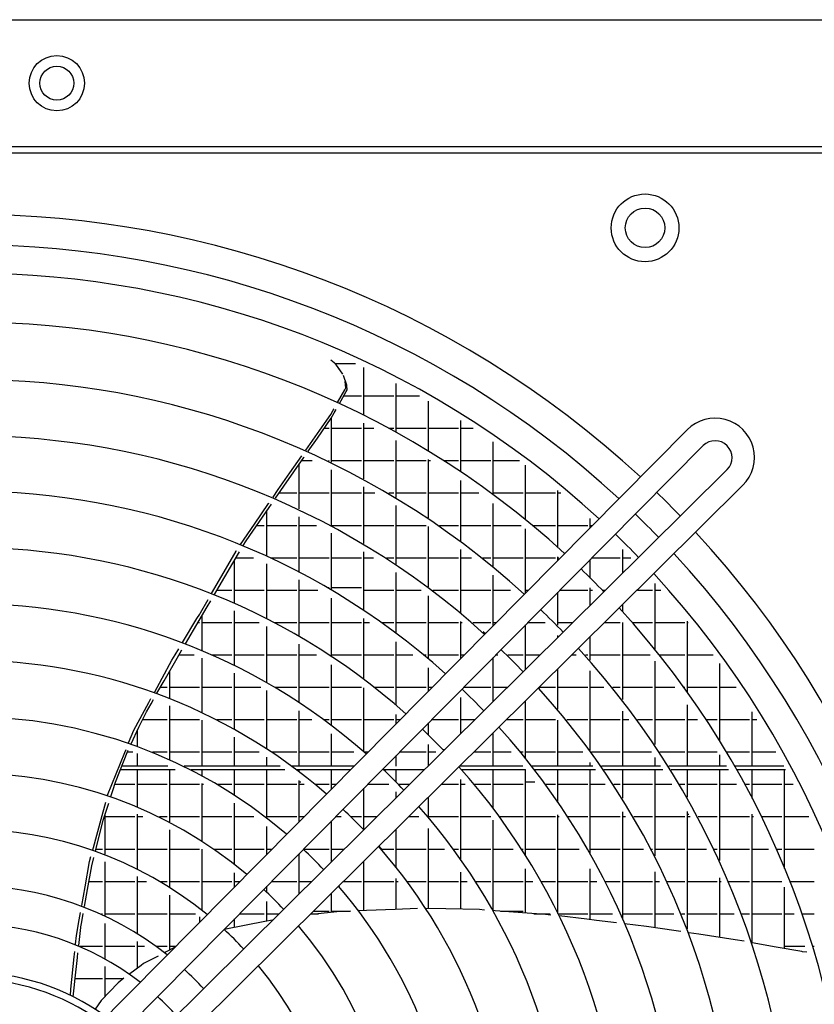
# Model space of a CAD drawing. Units: inches. Extents: x -3632 to 4523, y -3046 to 2916.
# Drawn here: x -1365 to -1082, y -546 to -196 of the extents above; entities that cross this region are included whole.
import ezdxf

# ---------------------------------------------------------------- set-up
doc = ezdxf.new("R2010")
doc.units = ezdxf.units.IN
doc.layers.add('1', color=7, linetype='Continuous')

# ---------------------------------------------------------------- blocks, each defined once
blk = doc.blocks.new('Draufsicht_1', base_point=(5729.3, 2468.7))
at = {"color": 7, "linetype": 'Continuous'}
blk.add_line((-40663.2, -2750.5), (619.4, -2750.5), dxfattribs=at)
at = {"color": 3, "linetype": 'Continuous'}
blk.add_line((1023.1, -3382.4), (-41045.8, -3382.4), dxfattribs=at)
at = {"color": 2, "linetype": 'Continuous'}
blk.add_line((-14124.4, -3414), (-24585.4, -3414), dxfattribs=at)
at = {"color": 6, "linetype": 'Continuous'}
for p, q in [((-17531.5, -4464.8), (-17555.8, -4444.1)), ((-17536.4, -4460.7), (-17432.2, -4460.7)), ((-17503.9, -4502.1), (-17531.5, -4464.8)), ((-17513.8, -4487.8), (-17518.6, -4480.5)), ((-17496.8, -4513.5), (-17513.8, -4487.8)), ((-17391.2, -4718), (-17391.2, -4479.8)), ((-17475.4, -4569.2), (-17492.3, -4520.3)), ((-17481.1, -4581.3), (-17484, -4550)), ((-17522.3, -4655.1), (-17486.9, -4591.6)), ((-17512.7, -4659.6), (-17479.3, -4600.2)), ((-17486.9, -4591.6), (-17481.1, -4581.3)), ((-17479.3, -4600.2), (-17474.7, -4592.1)), ((-17474.7, -4592.1), (-17475.4, -4569.2)), ((-17230.2, -4802.9), (-17230.2, -4559.7)), ((-17491.3, -4621.7), (-17403.8, -4621.7)), ((-17391.2, -4621.7), (-17242.8, -4621.7)), ((-17230.2, -4621.7), (-17115.1, -4621.7)), ((-17069.2, -4896.6), (-17069.2, -4647.6)), ((-17555.1, -4713.8), (-17543.7, -4693.4)), ((-17543.7, -4693.4), (-17539.5, -4685.8)), ((-17538.9, -4706.3), (-17529.9, -4690.2)), ((-17622.6, -4831.5), (-17553.4, -4732)), ((-17610.1, -4792.2), (-17555.1, -4713.8)), ((-17553.4, -4732), (-17538.9, -4706.3)), ((-17552.2, -4950.8), (-17552.2, -4729.9)), ((-16908.2, -4999.7), (-16908.2, -4744.2)), ((-17679.6, -4891.3), (-17610.1, -4792.2)), ((-17588.7, -4782.7), (-17564.8, -4782.7)), ((-17552.2, -4782.7), (-17403.8, -4782.7)), ((-17391.2, -5033.9), (-17391.2, -4757.3)), ((-17391.2, -4782.7), (-17341.7, -4782.7)), ((-17267.1, -4782.7), (-17242.8, -4782.7)), ((-17230.2, -4782.7), (-17081.8, -4782.7)), ((-17069.2, -4782.7), (-16920.8, -4782.7)), ((-16908.2, -4782.7), (-16847.8, -4782.7)), ((-17667.9, -4896.5), (-17622.6, -4831.5)), ((-17230.2, -5126.4), (-17230.2, -4842.9)), ((-16747.2, -5113.3), (-16747.2, -4849.9)), ((-17789, -5070.5), (-17689.9, -4928.1)), ((-17759.2, -5004.7), (-17700.1, -4920.4)), ((-17700.7, -4943.7), (-17648.8, -4943.7)), ((-17689.9, -4928.1), (-17688.2, -4925.7)), ((-17566.7, -4943.7), (-17564.8, -4943.7)), ((-17552.2, -4943.7), (-17403.8, -4943.7)), ((-17391.2, -4943.7), (-17242.8, -4943.7)), ((-17230.2, -4943.7), (-17081.8, -4943.7)), ((-17069.2, -5228.8), (-17069.2, -4937.6)), ((-17069.2, -4943.7), (-17059.4, -4943.7)), ((-16993.8, -4943.7), (-16920.8, -4943.7)), ((-16908.2, -4943.7), (-16759.8, -4943.7)), ((-16747.2, -4943.7), (-16616.1, -4943.7)), ((-17713.2, -5184.2), (-17713.2, -4961.7)), ((-17552.2, -5265.5), (-17552.2, -4989.8)), ((-16586.2, -5238.2), (-16586.2, -4966)), ((-17817.5, -5087.7), (-17759.2, -5004.7)), ((-16908.2, -5342.4), (-16908.2, -5042)), ((-17843.3, -5125.4), (-17817.5, -5087.7)), ((-17830.8, -5130.8), (-17789, -5070.5)), ((-17391.2, -5356.6), (-17391.2, -5073.8)), ((-16425.2, -5375.7), (-16425.2, -5093)), ((-17812.7, -5104.7), (-17725.8, -5104.7)), ((-17713.2, -5104.7), (-17564.8, -5104.7)), ((-17552.2, -5104.7), (-17403.8, -5104.7)), ((-17391.2, -5104.7), (-17336.2, -5104.7)), ((-17266.5, -5104.7), (-17242.8, -5104.7)), ((-17230.2, -5104.7), (-17081.8, -5104.7)), ((-17069.2, -5104.7), (-16920.8, -5104.7)), ((-16908.2, -5104.7), (-16818.5, -5104.7)), ((-16747.2, -5104.7), (-16598.8, -5104.7)), ((-16586.2, -5104.7), (-16437.8, -5104.7)), ((-16425.2, -5104.7), (-16411.1, -5104.7)), ((-17977.4, -5342.1), (-17863.3, -5177.6)), ((-17935.3, -5260), (-17865.4, -5157.7)), ((-17865.4, -5157.7), (-17863.4, -5154.8)), ((-17863.3, -5177.6), (-17851.2, -5160.1)), ((-17230.2, -5458.4), (-17230.2, -5167.3)), ((-16747.2, -5468.2), (-16747.2, -5156.8)), ((-15744.3, -5147.2), (-15744.1, -5147)), ((-17874.2, -5418), (-17874.2, -5193.4)), ((-17713.2, -5497), (-17713.2, -5222.9)), ((-16264.2, -5277), (-16264.2, -5232.4)), ((-18004.6, -5361.3), (-17935.3, -5260)), ((-17924.4, -5265.7), (-17886.8, -5265.7)), ((-17874.2, -5265.7), (-17725.8, -5265.7)), ((-17713.2, -5265.7), (-17626.9, -5265.7)), ((-17551.8, -5265.7), (-17403.8, -5265.7)), ((-17391.2, -5265.7), (-17242.8, -5265.7)), ((-17230.2, -5265.7), (-17081.8, -5265.7)), ((-17069.2, -5572), (-17069.2, -5271.1)), ((-17015.2, -5265.7), (-16920.8, -5265.7)), ((-16908.2, -5265.7), (-16759.8, -5265.7)), ((-16747.2, -5265.7), (-16607.9, -5265.7)), ((-16586.2, -5602.1), (-16586.2, -5283.4)), ((-16552.6, -5265.7), (-16437.8, -5265.7)), ((-16425.2, -5265.7), (-16276.8, -5265.7)), ((-16264.2, -5265.7), (-16253, -5265.7)), ((-17552.2, -5586.5), (-17552.2, -5305.1)), ((-17991.8, -5366.5), (-17977.4, -5342.1)), ((-16908.2, -5698.7), (-16908.2, -5386.1)), ((-16103.2, -5502.9), (-16103.2, -5385.6)), ((-18121.1, -5556.2), (-18026.9, -5393.9)), ((-18111.4, -5569.9), (-18014.6, -5405.3)), ((-18027.2, -5426.7), (-17940.4, -5426.7)), ((-18026.9, -5393.9), (-18024.9, -5390.8)), ((-18014.6, -5405.3), (-18009.7, -5397)), ((-17855.7, -5426.7), (-17725.8, -5426.7)), ((-17713.2, -5426.7), (-17564.8, -5426.7)), ((-17552.2, -5426.7), (-17403.8, -5426.7)), ((-17391.2, -5687.5), (-17391.2, -5397.3)), ((-17391.2, -5426.7), (-17343.6, -5426.7)), ((-17278.1, -5426.7), (-17242.8, -5426.7)), ((-17230.2, -5426.7), (-17081.8, -5426.7)), ((-17069.2, -5426.7), (-16920.8, -5426.7)), ((-16908.2, -5426.7), (-16855.2, -5426.7)), ((-16798.6, -5426.7), (-16759.8, -5426.7)), ((-16747.2, -5426.7), (-16598.8, -5426.7)), ((-16586.2, -5426.7), (-16437.8, -5426.7)), ((-16425.2, -5439.6), (-16425.2, -5423)), ((-16425.2, -5426.7), (-16421.2, -5426.7)), ((-16390.4, -5404.4), (-16390.1, -5404.1)), ((-16390.1, -5404.1), (-16387.6, -5401.6)), ((-16264.2, -5527.8), (-16264.2, -5435.8)), ((-16255.3, -5426.7), (-16115.8, -5426.7)), ((-16103.2, -5426.7), (-16062.6, -5426.7)), ((-16030.5, -5431), (-16030.6, -5431.1)), ((-18035.2, -5652.6), (-18035.2, -5440.4)), ((-17874.2, -5728.9), (-17874.2, -5456.6)), ((-17230.2, -5801.2), (-17230.2, -5500.5)), ((-16747.2, -5764.6), (-16747.2, -5513.6)), ((-18149.2, -5604.7), (-18121.1, -5556.2)), ((-18135.2, -5610.4), (-18111.4, -5569.9)), ((-17713.2, -5816.5), (-17713.2, -5536.6)), ((-17571.3, -5575.1), (-17564.8, -5575.1)), ((-17552.2, -5575.1), (-17403.8, -5575.1)), ((-16264.2, -5662.3), (-16264.2, -5577.3)), ((-15942.2, -5884.6), (-15942.2, -5554.8)), ((-18121.9, -5587.7), (-18047.8, -5587.7)), ((-18035.2, -5587.7), (-17886.8, -5587.7)), ((-17874.2, -5587.7), (-17725.8, -5587.7)), ((-17713.2, -5587.7), (-17620, -5587.7)), ((-17552.2, -5916.6), (-17552.2, -5627.3)), ((-17391.2, -5587.7), (-17242.8, -5587.7)), ((-17230.2, -5587.7), (-17106.7, -5587.7)), ((-17069.2, -5929), (-17069.2, -5615.6)), ((-17048.2, -5587.7), (-16920.8, -5587.7)), ((-16908.2, -5587.7), (-16759.8, -5587.7)), ((-16747.2, -5587.7), (-16660.9, -5587.7)), ((-16586.2, -5587.7), (-16572, -5587.7)), ((-16425.2, -5762.9), (-16425.2, -5598.5)), ((-16414.5, -5587.7), (-16276.8, -5587.7)), ((-16264.2, -5587.7), (-16254, -5587.7)), ((-16205.1, -5587.7), (-16188.8, -5587.7)), ((-16029.9, -5587.7), (-15954.8, -5587.7)), ((-15942.2, -5587.7), (-15912.8, -5587.7)), ((-18210.8, -5738.2), (-18170.8, -5670.9)), ((-18204.8, -5700.4), (-18167, -5635.2)), ((-18170.8, -5670.9), (-18153.2, -5640.9)), ((-16118.8, -5675.7), (-16118.5, -5675.4)), ((-16103.2, -5696.3), (-16103.2, -5660.3)), ((-18294.1, -5848.9), (-18222.2, -5729.5)), ((-18222.2, -5729.5), (-18208.6, -5706.9)), ((-18208.6, -5706.9), (-18204.8, -5700.4)), ((-18196.2, -5887.9), (-18196.2, -5713.7)), ((-18035.2, -5961.5), (-18035.2, -5690.8)), ((-17391.2, -6030.4), (-17391.2, -5729.6)), ((-18279.7, -5854.4), (-18210.8, -5738.2)), ((-18217, -5748.7), (-18208.8, -5748.7)), ((-18209.5, -5736.1), (-18208.8, -5736.1)), ((-18196.2, -5748.7), (-18047.8, -5748.7)), ((-18035.2, -5748.7), (-17913.1, -5748.7)), ((-17874.2, -6047), (-17874.2, -5768.1)), ((-17836.2, -5748.7), (-17725.8, -5748.7)), ((-17713.2, -5748.7), (-17564.8, -5748.7)), ((-17552.2, -5748.7), (-17403.8, -5748.7)), ((-17391.2, -5748.7), (-17362.8, -5748.7)), ((-17302.2, -5748.7), (-17242.8, -5748.7)), ((-17230.2, -5748.7), (-17081.8, -5748.7)), ((-17069.2, -5748.7), (-16920.8, -5748.7)), ((-16908.2, -5927.1), (-16908.2, -5744.2)), ((-16908.2, -5748.7), (-16902.9, -5748.7)), ((-16849.3, -5748.7), (-16759.8, -5748.7)), ((-16747.2, -5748.7), (-16731.5, -5748.7)), ((-16586.2, -5981.4), (-16586.2, -5761)), ((-16574, -5748.7), (-16488.8, -5748.7)), ((-16425.2, -5748.7), (-16351.4, -5748.7)), ((-16192.4, -5748.7), (-16115.8, -5748.7)), ((-16103.2, -6132.4), (-16103.2, -5748.8)), ((-16056.6, -5748.7), (-15954.8, -5748.7)), ((-15942.2, -5748.7), (-15793.8, -5748.7)), ((-15781.2, -6096.8), (-15781.2, -5742.8)), ((-15781.2, -5748.7), (-15776.5, -5748.7)), ((-16797.6, -5794), (-16786.5, -5804.2)), ((-16425.2, -5821.9), (-16425.2, -5813.2)), ((-16264.2, -5936.6), (-16264.2, -5819.8)), ((-17713.2, -6145.8), (-17713.2, -5857.2)), ((-17230.2, -6159.4), (-17230.2, -5844.8)), ((-18346.9, -5936.5), (-18331.3, -5910.5)), ((-18331.3, -5910.5), (-18312.5, -5879.4)), ((-18321.2, -5926.5), (-18297.5, -5885.1)), ((-18311.6, -5909.7), (-18235.4, -5909.7)), ((-18146.1, -5909.7), (-18047.8, -5909.7)), ((-18035.2, -5909.7), (-17886.8, -5909.7)), ((-17874.2, -5909.7), (-17725.8, -5909.7)), ((-17713.2, -5909.7), (-17627.5, -5909.7)), ((-17552.2, -5909.7), (-17403.8, -5909.7)), ((-17391.2, -5909.7), (-17242.8, -5909.7)), ((-17230.2, -5909.7), (-17147.2, -5909.7)), ((-17092.4, -5909.7), (-17081.8, -5909.7)), ((-17069.2, -5909.7), (-16920.8, -5909.7)), ((-16908.2, -5909.7), (-16891, -5909.7)), ((-16747.2, -6140.9), (-16747.2, -5923.5)), ((-16733.5, -5909.7), (-16725, -5909.7)), ((-16674.8, -5909.7), (-16598.8, -5909.7)), ((-16586.2, -5909.7), (-16513.9, -5909.7)), ((-16354.9, -5909.7), (-16334.9, -5909.7)), ((-16288, -5909.7), (-16276.8, -5909.7)), ((-16264.2, -5909.7), (-16115.8, -5909.7)), ((-16103.2, -5909.7), (-15967, -5909.7)), ((-15922.1, -5909.7), (-15793.8, -5909.7)), ((-15781.2, -5909.7), (-15652.2, -5909.7)), ((-18396, -6026.5), (-18346.9, -5936.5)), ((-18386, -6039.6), (-18321.2, -5926.5)), ((-18196.2, -6195.7), (-18196.2, -5926)), ((-17552.2, -6259.6), (-17552.2, -5958.8)), ((-17069.2, -6089.6), (-17069.2, -5974.8)), ((-15942.2, -6356.4), (-15942.2, -5940.6)), ((-15620.2, -6339.7), (-15620.2, -5953.6)), ((-18357.2, -6125.6), (-18357.2, -5989.4)), ((-18035.2, -6278.8), (-18035.2, -6000.6)), ((-16984.7, -6002.2), (-16983.7, -6003.2)), ((-16425.2, -6179.4), (-16425.2, -5979.3)), ((-16264.2, -6384.4), (-16264.2, -5990)), ((-18434.1, -6096.5), (-18396, -6026.5)), ((-18421.2, -6101.2), (-18386, -6039.6)), ((-18403.8, -6070.7), (-18369.8, -6070.7)), ((-18357.2, -6070.7), (-18208.8, -6070.7)), ((-18196.2, -6070.7), (-18047.8, -6070.7)), ((-18035.2, -6070.7), (-17903.5, -6070.7)), ((-17833.6, -6070.7), (-17725.8, -6070.7)), ((-17713.2, -6070.7), (-17564.8, -6070.7)), ((-17552.2, -6070.7), (-17403.8, -6070.7)), ((-17338.8, -6070.7), (-17242.8, -6070.7)), ((-17230.2, -6070.7), (-17081.8, -6070.7)), ((-17069.2, -6070.7), (-17050.5, -6070.7)), ((-16893, -6070.7), (-16759.8, -6070.7)), ((-16747.2, -6070.7), (-16676.4, -6070.7)), ((-16518.6, -6071.9), (-16515.9, -6074.9)), ((-16517.4, -6070.7), (-16437.8, -6070.7)), ((-16425.2, -6070.7), (-16276.8, -6070.7)), ((-16264.2, -6070.7), (-16196.8, -6070.7)), ((-16151.9, -6070.7), (-16115.8, -6070.7)), ((-16103.2, -6070.7), (-15954.8, -6070.7)), ((-15942.2, -6070.7), (-15843.2, -6070.7)), ((-15800, -6070.7), (-15793.8, -6070.7)), ((-15781.2, -6070.7), (-15632.8, -6070.7)), ((-15620.2, -6070.7), (-15538.6, -6070.7)), ((-17874.2, -6376.1), (-17874.2, -6087.2)), ((-17391.2, -6390.6), (-17391.2, -6074)), ((-18536.2, -6283.9), (-18461.6, -6147)), ((-18473.9, -6193.1), (-18450.8, -6152.7)), ((-18461.6, -6147), (-18451.1, -6127.6)), ((-18450.8, -6152.7), (-18438.9, -6131.9)), ((-18357.2, -6429.6), (-18357.2, -6163.4)), ((-16908.2, -6300.4), (-16908.2, -6122)), ((-16586.2, -6424.5), (-16586.2, -6138.9)), ((-15781.2, -6463.4), (-15781.2, -6157.7)), ((-18510.8, -6270.4), (-18473.9, -6193.1)), ((-17713.2, -6463.4), (-17713.2, -6187.9)), ((-17230.2, -6252.1), (-17230.2, -6205.9)), ((-16103.2, -6463.4), (-16103.2, -6190.2)), ((-15459.2, -6463.4), (-15459.2, -6192.9)), ((-18492.3, -6231.7), (-18369.8, -6231.7)), ((-18357.2, -6231.7), (-18208.8, -6231.7)), ((-18196.2, -6463.4), (-18196.2, -6234.4)), ((-18123, -6231.7), (-18047.8, -6231.7)), ((-18035.2, -6231.7), (-17886.8, -6231.7)), ((-17874.2, -6231.7), (-17725.8, -6231.7)), ((-17713.2, -6231.7), (-17649.6, -6231.7)), ((-17589.6, -6231.7), (-17564.8, -6231.7)), ((-17552.2, -6231.7), (-17403.8, -6231.7)), ((-17391.2, -6231.7), (-17242.8, -6231.7)), ((-17230.2, -6231.7), (-17210, -6231.7)), ((-17069.2, -6307.2), (-17069.2, -6248.5)), ((-17052.6, -6231.7), (-16920.8, -6231.7)), ((-16908.2, -6231.7), (-16838.9, -6231.7)), ((-16679.9, -6231.7), (-16598.8, -6231.7)), ((-16586.2, -6231.7), (-16437.8, -6231.7)), ((-16425.2, -6463.4), (-16425.2, -6234)), ((-16381.8, -6231.7), (-16276.8, -6231.7)), ((-16264.2, -6231.7), (-16115.8, -6231.7)), ((-16103.2, -6231.7), (-16072.4, -6231.7)), ((-16029.1, -6231.7), (-15954.8, -6231.7)), ((-15942.2, -6231.7), (-15793.8, -6231.7)), ((-15781.2, -6231.7), (-15731, -6231.7)), ((-15689, -6231.7), (-15632.8, -6231.7)), ((-15620.2, -6231.7), (-15471.8, -6231.7)), ((-15459.2, -6231.7), (-15435.1, -6231.7)), ((-18562.1, -6348.3), (-18536.2, -6283.9)), ((-18550, -6352.5), (-18510.8, -6270.4)), ((-18518.2, -6363.8), (-18518.2, -6285.9)), ((-17552.2, -6463.4), (-17552.2, -6303.5)), ((-16747.2, -6463.4), (-16747.2, -6298.4)), ((-18035.2, -6463.4), (-18035.2, -6319)), ((-17069.2, -6459.9), (-17069.2, -6356.2)), ((-18666.7, -6607.8), (-18581.4, -6396.1)), ((-18627.5, -6542.6), (-18565.9, -6388.1)), ((-18581.4, -6396.1), (-18575.2, -6380.8)), ((-18567.7, -6392.7), (-18541.3, -6392.7)), ((-18565.9, -6388.1), (-18564.5, -6384.5)), ((-18518.2, -6463.4), (-18518.2, -6401.2)), ((-18443.8, -6392.7), (-18369.8, -6392.7)), ((-18357.2, -6392.7), (-18208.8, -6392.7)), ((-18196.2, -6392.7), (-18047.8, -6392.7)), ((-18035.2, -6392.7), (-17913.2, -6392.7)), ((-17849.4, -6392.7), (-17725.8, -6392.7)), ((-17713.2, -6392.7), (-17564.8, -6392.7)), ((-17552.2, -6392.7), (-17442.1, -6392.7)), ((-17388.8, -6392.7), (-17369.6, -6392.7)), ((-17230.2, -6463.4), (-17230.2, -6411)), ((-17212.1, -6392.7), (-17081.8, -6392.7)), ((-17069.2, -6392.7), (-17033.5, -6392.7)), ((-16996.9, -6380.1), (-16988.6, -6380.1)), ((-16842.4, -6392.7), (-16759.8, -6392.7)), ((-16747.2, -6392.7), (-16657.4, -6392.7)), ((-16611.8, -6392.7), (-16598.8, -6392.7)), ((-16586.2, -6392.7), (-16437.8, -6392.7)), ((-16425.2, -6392.7), (-16301.7, -6392.7)), ((-16258.3, -6392.7), (-16115.8, -6392.7)), ((-16103.2, -6392.7), (-15960.2, -6392.7)), ((-15918.2, -6392.7), (-15793.8, -6392.7)), ((-15781.2, -6392.7), (-15632.8, -6392.7)), ((-15620.2, -6463.4), (-15620.2, -6407.2)), ((-15588.1, -6392.7), (-15471.8, -6392.7)), ((-15459.2, -6392.7), (-15340.6, -6392.7)), ((-18367.5, -6463.4), (-18595.9, -6463.4)), ((-18369.8, -6462.3), (-18369.8, -6463.4)), ((-17808.6, -6463.4), (-18285.8, -6463.4)), ((-17874.2, -6463.4), (-17874.2, -6418.2)), ((-17439.6, -6463.4), (-17748.8, -6463.4)), ((-17403.8, -6426.1), (-17403.8, -6427.3)), ((-16600.1, -6463.4), (-16913.8, -6463.4)), ((-16908.2, -6463.4), (-16908.2, -6457.9)), ((-16251, -6463.4), (-16555.4, -6463.4)), ((-16264.2, -6463.4), (-16264.2, -6444.8)), ((-15914.4, -6463.4), (-16208.1, -6463.4)), ((-15942.2, -6463.4), (-15942.2, -6420)), ((-15587.2, -6463.4), (-15873.1, -6463.4)), ((-15301.8, -6463.4), (-15546.9, -6463.4)), ((-18602.9, -6480.9), (-18330, -6480.9)), ((-18518.2, -6664.8), (-18518.2, -6480.9)), ((-18357.2, -6741.1), (-18357.2, -6480.9)), ((-18250.7, -6480.9), (-17783.9, -6480.9)), ((-18196.2, -6509.6), (-18196.2, -6480.9)), ((-18035.2, -6605.4), (-18035.2, -6480.9)), ((-17874.2, -6719.4), (-17874.2, -6480.9)), ((-17725.4, -6480.9), (-17457, -6480.9)), ((-17713.2, -6490), (-17713.2, -6480.9)), ((-17552.2, -6577), (-17552.2, -6480.9)), ((-17292.2, -6480.9), (-17090.4, -6480.9)), ((-17230.2, -6541.9), (-17230.2, -6480.9)), ((-16904.5, -6480.9), (-16586.2, -6480.9)), ((-16747.2, -6673.6), (-16747.2, -6480.9)), ((-16586.2, -6907.4), (-16586.2, -6480.9)), ((-16541.8, -6480.9), (-16238.6, -6480.9)), ((-16425.2, -6642.1), (-16425.2, -6480.9)), ((-16264.2, -6901.6), (-16264.2, -6480.9)), ((-16196.3, -6480.9), (-15903.4, -6480.9)), ((-16103.2, -6623.5), (-16103.2, -6480.9)), ((-15942.2, -6910.2), (-15942.2, -6480.9)), ((-15862.1, -6480.9), (-15577.2, -6480.9)), ((-15781.2, -6617.5), (-15781.2, -6480.9)), ((-15620.2, -6933.1), (-15620.2, -6480.9)), ((-15536.8, -6480.9), (-15292.4, -6480.9)), ((-15459.2, -6624.3), (-15459.2, -6480.9)), ((-15298.2, -6971.8), (-15298.2, -6480.9)), ((-18640.8, -6583.8), (-18627.5, -6542.6)), ((-18631.1, -6553.7), (-18530.8, -6553.7)), ((-18518.2, -6553.7), (-18369.8, -6553.7)), ((-18357.2, -6553.7), (-18208.8, -6553.7)), ((-18196.2, -6834.8), (-18196.2, -6549.6)), ((-18196.2, -6553.7), (-18189, -6553.7)), ((-18118.8, -6553.7), (-18047.8, -6553.7)), ((-18035.2, -6553.7), (-17886.8, -6553.7)), ((-17874.2, -6553.7), (-17725.8, -6553.7)), ((-17713.2, -6739.5), (-17713.2, -6534.3)), ((-17713.2, -6541.1), (-17704.6, -6541.1)), ((-17713.2, -6553.7), (-17688.6, -6553.7)), ((-17633.2, -6553.7), (-17564.8, -6553.7)), ((-17552.2, -6553.7), (-17529.1, -6553.7)), ((-17371.6, -6553.7), (-17267.7, -6553.7)), ((-17218.7, -6553.7), (-17163.9, -6553.7)), ((-17004.9, -6553.7), (-16920.8, -6553.7)), ((-16908.2, -6928.1), (-16908.2, -6529.6)), ((-16908.2, -6553.7), (-16887.8, -6553.7)), ((-16842.2, -6553.7), (-16759.8, -6553.7)), ((-16747.2, -6553.7), (-16598.8, -6553.7)), ((-16747.2, -6553.7), (-16598.8, -6553.7)), ((-16586.2, -6541.1), (-16540.4, -6541.1)), ((-16487.4, -6553.7), (-16437.8, -6553.7)), ((-16425.2, -6553.7), (-16276.8, -6553.7)), ((-16264.2, -6553.7), (-16189.5, -6553.7)), ((-16147.6, -6553.7), (-16115.8, -6553.7)), ((-16103.2, -6553.7), (-15954.8, -6553.7)), ((-15942.2, -6553.7), (-15858.9, -6553.7)), ((-15818.2, -6553.7), (-15793.8, -6553.7)), ((-15781.2, -6553.7), (-15632.8, -6553.7)), ((-15620.2, -6553.7), (-15536.4, -6553.7)), ((-15496.6, -6553.7), (-15471.8, -6553.7)), ((-15459.2, -6553.7), (-15310.8, -6553.7)), ((-15298.2, -6553.7), (-15254.6, -6553.7)), ((-18666.8, -6608.2), (-18666.7, -6607.8)), ((-18650.5, -6614), (-18640.8, -6583.8)), ((-17391.2, -6779), (-17391.2, -6573.5)), ((-17230.2, -6619.5), (-17230.2, -6592)), ((-17191.9, -6581.1), (-17191.7, -6581.3)), ((-18699.4, -6727.5), (-18676.1, -6642.1)), ((-18688.5, -6731.7), (-18661.3, -6647.3)), ((-18035.2, -6949), (-18035.2, -6647.4)), ((-17069.2, -6718.6), (-17069.2, -6617.4)), ((-18679.2, -6901.7), (-18679.2, -6703)), ((-18518.2, -6973.5), (-18518.2, -6703)), ((-17518.6, -6702.1), (-17517.9, -6702.1)), ((-16425.2, -7196.3), (-16425.2, -6704.9)), ((-16103.2, -7225.4), (-16103.2, -6691.1)), ((-15781.2, -7273.4), (-15781.2, -6689.6)), ((-15781.2, -6702.1), (-15774.5, -6702.1)), ((-15459.2, -7341.7), (-15459.2, -6701.6)), ((-15459.2, -6702.1), (-15459, -6702.1)), ((-18737.7, -6867.3), (-18699.4, -6727.5)), ((-18725.5, -6879.3), (-18688.5, -6731.7)), ((-18679.2, -6714.7), (-18530.8, -6714.7)), ((-18518.2, -6714.7), (-18491.4, -6714.7)), ((-18409.2, -6714.7), (-18369.8, -6714.7)), ((-18357.2, -6714.7), (-18208.8, -6714.7)), ((-18196.2, -6714.7), (-18047.8, -6714.7)), ((-18035.2, -6714.7), (-17938.7, -6714.7)), ((-17874.2, -6714.7), (-17725.8, -6714.7)), ((-17713.2, -6714.7), (-17688.6, -6714.7)), ((-17552.2, -6938.5), (-17552.2, -6736)), ((-17531.1, -6714.7), (-17505, -6714.7)), ((-17454.7, -6714.7), (-17403.8, -6714.7)), ((-17391.2, -6714.7), (-17326.3, -6714.7)), ((-17167.4, -6714.7), (-17118.3, -6714.7)), ((-17069.2, -6714.7), (-16920.8, -6714.7)), ((-16908.2, -6714.7), (-16760.2, -6714.7)), ((-16747.2, -7182.5), (-16747.2, -6731.9)), ((-16716.4, -6714.7), (-16598.8, -6714.7)), ((-16586.2, -6714.7), (-16437.8, -6714.7)), ((-16425.2, -6714.7), (-16418.6, -6714.7)), ((-16377, -6714.7), (-16276.8, -6714.7)), ((-16264.2, -6714.7), (-16115.8, -6714.7)), ((-16103.2, -6714.7), (-16089.1, -6714.7)), ((-16048.3, -6714.7), (-15954.8, -6714.7)), ((-15942.2, -6714.7), (-15793.8, -6714.7)), ((-15781.2, -6714.7), (-15767.7, -6714.7)), ((-15728, -6714.7), (-15632.8, -6714.7)), ((-15620.2, -6714.7), (-15471.8, -6714.7)), ((-15459.2, -6714.7), (-15452.8, -6714.7)), ((-15413.8, -6714.7), (-15310.8, -6714.7)), ((-15298.2, -6714.7), (-15176.6, -6714.7)), ((-18357.2, -7064.6), (-18357.2, -6780.8)), ((-17874.2, -6902), (-17874.2, -6763.9)), ((-17395.4, -6774.9), (-17391.4, -6779.2)), ((-17230.2, -6965.8), (-17230.2, -6776.9)), ((-17069.2, -7171.4), (-17069.2, -6773.2)), ((-18741, -6879.2), (-18737.7, -6867.3)), ((-18726.8, -6884.4), (-18725.5, -6879.3)), ((-18724.6, -6875.7), (-18691.8, -6875.7)), ((-18679.2, -6875.7), (-18530.8, -6875.7)), ((-18518.2, -6875.7), (-18369.8, -6875.7)), ((-18357.2, -6875.7), (-18208.8, -6875.7)), ((-18196.2, -7178.8), (-18196.2, -6876.5)), ((-18134.7, -6875.7), (-18047.8, -6875.7)), ((-18035.2, -6875.7), (-17886.8, -6875.7)), ((-17874.2, -6875.7), (-17848.1, -6875.7)), ((-17715.4, -6900.7), (-17711.6, -6904.3)), ((-17713.2, -7098), (-17713.2, -6902.8)), ((-17690.8, -6875.9), (-17687.6, -6878.8)), ((-17690.6, -6875.7), (-17564.8, -6875.7)), ((-17552.2, -6875.7), (-17488.8, -6875.7)), ((-17316.2, -6862.1), (-17301.1, -6879.3)), ((-17304.2, -6875.7), (-17242.8, -6875.7)), ((-17230.2, -6875.7), (-17081.8, -6875.7)), ((-17069.2, -6875.7), (-16989.4, -6875.7)), ((-16945.6, -6875.7), (-16920.8, -6875.7)), ((-16908.2, -6875.7), (-16759.8, -6875.7)), ((-16747.2, -6875.7), (-16647.9, -6875.7)), ((-16606.4, -6875.7), (-16598.8, -6875.7)), ((-16586.2, -6875.7), (-16437.8, -6875.7)), ((-16425.2, -6875.7), (-16319.1, -6875.7)), ((-16278.9, -6875.7), (-16276.8, -6875.7)), ((-16264.2, -6875.7), (-16115.8, -6875.7)), ((-16103.2, -6875.7), (-15999.4, -6875.7)), ((-15959.8, -6875.7), (-15954.8, -6875.7)), ((-15942.2, -6875.7), (-15793.8, -6875.7)), ((-15781.2, -6875.7), (-15685.8, -6875.7)), ((-15647, -6875.7), (-15632.8, -6875.7)), ((-15620.2, -6875.7), (-15471.8, -6875.7)), ((-15459.2, -6875.7), (-15377.4, -6875.7)), ((-15339.1, -6875.7), (-15310.8, -6875.7)), ((-15298.2, -6875.7), (-15149.8, -6875.7)), ((-18779.2, -7063.7), (-18757.1, -6938.1)), ((-18757.1, -6938.1), (-18750.2, -6913)), ((-18745.3, -6958.5), (-18735.3, -6918.5)), ((-18679.2, -7206.5), (-18679.2, -6939.3)), ((-17391.2, -7182.6), (-17391.2, -6936.4)), ((-18766.6, -7076.4), (-18745.3, -6958.5)), ((-18035.2, -7064.5), (-18035.2, -6993.5)), ((-16908.2, -7175.1), (-16908.2, -6990.1)), ((-16586.2, -7194.6), (-16586.2, -6974.5)), ((-16264.2, -7227.2), (-16264.2, -6974.1)), ((-15942.2, -7267), (-15942.2, -6988.4)), ((-18759.5, -7036.7), (-18691.8, -7036.7)), ((-18679.2, -7036.7), (-18530.8, -7036.7)), ((-18518.2, -7294.2), (-18518.2, -7012.3)), ((-18518.2, -7036.7), (-18473.6, -7036.7)), ((-18402.6, -7036.7), (-18369.8, -7036.7)), ((-18357.2, -7036.7), (-18208.8, -7036.7)), ((-18196.2, -7036.7), (-18047.8, -7036.7)), ((-18035.2, -7036.7), (-18007.6, -7036.7)), ((-17850.2, -7036.7), (-17725.8, -7036.7)), ((-17713.2, -7036.7), (-17651.3, -7036.7)), ((-17492.4, -7036.7), (-17403.8, -7036.7)), ((-17391.2, -7036.7), (-17242.8, -7036.7)), ((-17230.2, -7176), (-17230.2, -7022.8)), ((-17230.2, -7024.1), (-17229.3, -7024.1)), ((-17230.2, -7036.7), (-17219.8, -7036.7)), ((-17176.1, -7036.7), (-17081.8, -7036.7)), ((-17069.2, -7036.7), (-16920.8, -7036.7)), ((-16908.2, -7036.7), (-16877.3, -7036.7)), ((-16835.8, -7036.7), (-16759.8, -7036.7)), ((-16747.2, -7036.7), (-16598.8, -7036.7)), ((-16586.2, -7036.7), (-16549.7, -7036.7)), ((-16509.5, -7036.7), (-16437.8, -7036.7)), ((-16425.2, -7036.7), (-16276.8, -7036.7)), ((-16264.2, -7036.7), (-16231.1, -7036.7)), ((-16192, -7036.7), (-16115.8, -7036.7)), ((-16103.2, -7036.7), (-15954.8, -7036.7)), ((-15942.2, -7036.7), (-15919.6, -7036.7)), ((-15881, -7036.7), (-15793.8, -7036.7)), ((-15781.2, -7036.7), (-15632.8, -7036.7)), ((-15620.2, -7315.2), (-15620.2, -7019.1)), ((-15620.2, -7024.1), (-15618.1, -7024.1)), ((-15620.2, -7036.7), (-15612.6, -7036.7)), ((-15574.5, -7036.7), (-15471.8, -7036.7)), ((-15459.2, -7036.7), (-15310.8, -7036.7)), ((-15272.1, -7036.7), (-15149.8, -7036.7)), ((-18795.6, -7157.2), (-18779.2, -7063.7)), ((-18782.1, -7162.2), (-18766.6, -7076.4)), ((-17874.2, -7087.8), (-17874.2, -7061)), ((-17552.2, -7190.9), (-17552.2, -7096)), ((-17540.3, -7084.2), (-17540.2, -7084.3)), ((-17515.4, -7059.5), (-17513.6, -7061.5)), ((-15298.2, -7370.4), (-15298.2, -7066.2)), ((-18357.2, -7377.8), (-18357.2, -7105.7)), ((-17874.2, -7235.1), (-17874.2, -7136.6)), ((-18808.1, -7227.8), (-18801.8, -7192.2)), ((-18797.6, -7247.9), (-18788.4, -7197.1)), ((-18788.5, -7197.7), (-18786.9, -7197.7)), ((-18697.5, -7197.7), (-18691.8, -7197.7)), ((-18679.2, -7197.7), (-18530.8, -7197.7)), ((-18518.2, -7197.7), (-18369.8, -7197.7)), ((-18357.2, -7197.7), (-18229.1, -7197.7)), ((-18009.7, -7197.7), (-17886.8, -7197.7)), ((-17874.2, -7197.7), (-17814.7, -7197.7)), ((-17654.9, -7197.7), (-17617, -7197.7)), ((-17642.2, -7185.1), (-17564.8, -7185.1)), ((-17526.2, -7188.2), (-17635.4, -7199.6)), ((-17552.2, -7185.1), (-17458.5, -7185.1)), ((-17467.7, -7185.8), (-17526.2, -7188.2)), ((-17458.3, -7185.4), (-17467.7, -7185.8)), ((-17378, -7182.1), (-17415.9, -7183.6)), ((-17234.8, -7176.2), (-17378, -7182.1)), ((-17124.7, -7171.6), (-17234.8, -7176.2)), ((-16984.1, -7173.4), (-17083.3, -7171.1)), ((-16816.2, -7177.3), (-16984.1, -7173.4)), ((-16790.8, -7179.2), (-16816.2, -7177.3)), ((-16737.1, -7183.2), (-16748.8, -7182.3)), ((-16487.1, -7202), (-16737.1, -7183.2)), ((-16712.1, -7185.1), (-16598.8, -7185.1)), ((-16544.8, -7197.7), (-16463.6, -7197.7)), ((-16424.5, -7197.7), (-16276.8, -7197.7)), ((-16264.2, -7197.7), (-16153.6, -7197.7)), ((-16103.2, -7197.7), (-15954.8, -7197.7)), ((-15942.2, -7197.7), (-15848.9, -7197.7)), ((-15811.1, -7197.7), (-15793.8, -7197.7)), ((-15781.2, -7197.7), (-15632.8, -7197.7)), ((-15620.2, -7197.7), (-15547.6, -7197.7)), ((-15510.3, -7197.7), (-15471.8, -7197.7)), ((-15459.2, -7197.7), (-15310.8, -7197.7)), ((-15298.2, -7197.7), (-15249.5, -7197.7)), ((-15212.5, -7197.7), (-15149.8, -7197.7)), ((-18821.8, -7306), (-18808.1, -7227.8)), ((-18798.1, -7250.6), (-18797.6, -7247.9)), ((-18679.2, -7419.9), (-18679.2, -7245.4)), ((-18208.8, -7213.3), (-18208.8, -7239.7)), ((-17883.6, -7237), (-18079.2, -7275.1)), ((-18035.2, -7266.6), (-18035.2, -7223.5)), ((-17846.1, -7229.6), (-17883.6, -7237)), ((-17635.4, -7199.6), (-17659.4, -7202.1)), ((-16460.5, -7204), (-16487.1, -7202)), ((-16281.5, -7225.1), (-16419, -7208.6)), ((-16233.9, -7230.8), (-16281.5, -7225.1)), ((-16133.8, -7242.8), (-16233.9, -7230.8)), ((-15984.4, -7260.7), (-16093.5, -7247.6)), ((-18810.1, -7356.1), (-18798.1, -7250.6)), ((-18079.2, -7275.1), (-18083, -7276.5)), ((-15836.9, -7282.8), (-15984.4, -7260.7)), ((-15813.8, -7286.2), (-15836.9, -7282.8)), ((-15723.9, -7299.7), (-15774.1, -7292.2)), ((-18826.3, -7349.3), (-18821.8, -7306)), ((-18518.2, -7468.2), (-18518.2, -7335.3)), ((-15542.9, -7326.8), (-15723.9, -7299.7)), ((-15498.5, -7334.7), (-15542.9, -7326.8)), ((-15338.6, -7363.2), (-15459.3, -7341.7)), ((-18832.7, -7411.5), (-18830, -7385.7)), ((-18816.9, -7415.4), (-18814.2, -7392.4)), ((-18804.1, -7358.7), (-18691.8, -7358.7)), ((-18679.2, -7358.7), (-18530.8, -7358.7)), ((-18518.2, -7358.7), (-18483.2, -7358.7)), ((-18421.7, -7358.7), (-18369.8, -7358.7)), ((-18375.7, -7387.3), (-18380.8, -7390)), ((-18333.2, -7365.3), (-18375.7, -7387.3)), ((-18357.2, -7358.7), (-18326.7, -7358.7)), ((-15212.2, -7385.8), (-15338.6, -7363.2)), ((-15298.2, -7358.7), (-15196.5, -7358.7)), ((-15208.1, -7386.4), (-15212.2, -7385.8)), ((-15187.2, -7389.4), (-15208.1, -7386.4)), ((-15159.9, -7358.7), (-15149.8, -7358.7)), ((-18849.2, -7572.8), (-18832.7, -7411.5)), ((-18830.3, -7533.4), (-18816.9, -7415.4)), ((-18415.1, -7407.8), (-18487.9, -7445.5)), ((-18410.8, -7443.5), (-18411, -7443.7)), ((-18410.7, -7443.4), (-18410.8, -7443.5)), ((-18679.2, -7607.9), (-18679.2, -7459.8)), ((-18499.6, -7454.3), (-18556.2, -7496.7)), ((-18487.9, -7445.5), (-18499.6, -7454.3)), ((-18832.1, -7550.7), (-18830.3, -7533.4)), ((-18828.8, -7519.7), (-18691.8, -7519.7)), ((-18615, -7540.7), (-18698.8, -7628.4)), ((-18679.2, -7519.7), (-18586.9, -7519.7)), ((-18585.7, -7518.8), (-18615, -7540.7)), ((-18851.1, -7603.7), (-18849.2, -7572.8)), ((-18838, -7610.1), (-18832.1, -7550.7)), ((-18698.8, -7628.4), (-18728.5, -7672.5))]:
    blk.add_line(p, q, dxfattribs=at)
at = {"color": 1, "linetype": 'Continuous'}
for centre, radius in [((-18919.6, -3066.5), 137.6), ((-18919.6, -3066.5), 84.3), ((-15991.9, -3786.1), 168.5), ((-15991.9, -3786.1), 98.3)]:
    blk.add_circle(centre, radius, dxfattribs=at)
at = {"color": 6, "linetype": 'Continuous'}
blk.add_open_spline([(-15951.9, -5510.5), (-15951.9, -5510.4), (-15951.9, -5510.4), (-15951.9, -5510.4), (-15951.9, -5510.4)], degree=3, knots=[0, 0, 0, 0, 0.00551043, 0.01102087, 0.01102087, 0.01102087, 0.01102087], dxfattribs=at)
at = {"layer": '1', "color": 1, "linetype": 'Continuous'}
for p, q in [((-18981.1, -8019.3), (-15781.7, -4790)), ((-15702.3, -4869), (-18902.5, -8097.9)), ((-18812.7, -8187.7), (-15582.8, -4988.6)), ((-15505.3, -5066.4), (-18733.9, -8266.5))]:
    blk.add_line(p, q, dxfattribs=at)
at = {"layer": '1', "color": 3, "linetype": 'Continuous'}
for start, end in [(47.297, 132.7149), (44.0627, 45.9944), (0, 42.7831)]:
    blk.add_arc((-19354.9, -8644.5), 4925.1, start, end, dxfattribs=at)
at = {"layer": '1', "color": 2, "linetype": 'Continuous'}
for start, end in [(47.3616, 132.6504), (44.0417, 46.0179), (-42.6379, 42.7207)]:
    blk.add_arc((-19354.9, -8644.5), 4773.4, start, end, dxfattribs=at)
at = {"layer": '1', "color": 1, "linetype": 'Continuous'}
for centre, radius, start, end in [((-19355.5, -8645.2), 4633.3, 47.4253, 132.5756), ((-19354.9, -8644.5), 4389.2, 47.5451, 132.4673), ((-19354.9, -8644.5), 4104.1, 47.7035, 132.3092), ((-15643, -4927.7), 195.5, -45.1949, 135.1956), ((-19354.9, -8644.5), 3824, 47.8821, 132.131), ((-15643, -4929.3), 84.5, -44.5372, 134.4517), ((-19354.9, -8644.5), 3547.9, 48.0859, 131.9277), ((-19355.5, -8645.2), 4633.3, 44.0215, 46.0413), ((-19354.9, -8644.5), 3267.9, 48.3277, 131.6864), ((-19354.9, -8644.5), 4389.2, 43.9819, 46.0847), ((-19355.5, -8645.2), 4633.3, -42.563, 42.6599), ((-19354.9, -8644.5), 2988, 48.6148, 131.3999), ((-19354.9, -8644.5), 4389.2, -42.4544, 42.5434), ((-19354.9, -8644.5), 4104.1, 43.9303, 46.1423), ((-19354.9, -8644.5), 3824, 43.872, 46.2073), ((-19354.9, -8644.5), 4104.1, -42.2959, 42.3903), ((-19354.9, -8644.5), 2706.6, 48.9634, 131.052), ((-19354.9, -8644.5), 3547.9, 43.8057, 46.2814), ((-19354.9, -8644.5), 3824, -42.1173, 42.2177), ((-19354.9, -8644.5), 2426.2, 49.3914, 130.625), ((-19354.9, -8644.5), 3267.9, 43.7269, 46.3694), ((-19354.9, -8644.5), 3547.9, -41.9135, 42.0208), ((-19354.9, -8644.5), 2146, 49.9311, 130.0864), ((-19354.9, -8644.5), 2988, 43.6334, 46.4738), ((-19354.9, -8644.5), 3267.9, -41.6716, 41.7871), ((-19354.9, -8644.5), 2706.6, 43.5199, 46.6005), ((-19354.9, -8644.5), 2988, -41.3844, 41.5096), ((-19354.9, -8644.5), 1865.8, 50.6336, 129.3854), ((-19354.9, -8644.5), 2426.2, 43.3806, 46.756), ((-19354.9, -8644.5), 2706.6, -41.0358, 41.1728), ((-19354.9, -8644.5), 1585.5, 51.5862, 128.4348), ((-19354.9, -8644.5), 2146, 43.205, 46.952), ((-19354.9, -8644.5), 2426.2, -40.6077, 40.7593), ((-19354.9, -8644.5), 1395.3, 52.4519, 127.571), ((-19354.9, -8644.5), 1865.8, 42.9767, 47.2069), ((-19354.9, -8644.5), 2146, -40.0678, 40.2378), ((-19354.9, -8646.5), 1157.9, 54.0579, 125.9334), ((-19354.9, -8644.5), 1585.5, 42.6674, 47.5523), ((-19354.9, -8644.5), 1865.8, -39.3652, 39.5591), ((-19354.9, -8642.8), 1119.8, 54.1719, 125.8281), ((-19354.9, -8644.5), 1395.3, 42.3868, 47.8656)]:
    blk.add_arc(centre, radius, start, end, dxfattribs=at)

msp = doc.modelspace()

# ---------------------------------------------------------------- block references
at = {"xscale": 0.07142857142857, "yscale": 0.07142857142857, "zscale": 0.07142857142857}
msp.add_blockref('Draufsicht_1', (409.23, 176.34), dxfattribs=at)

doc.saveas('drawing.dxf')
